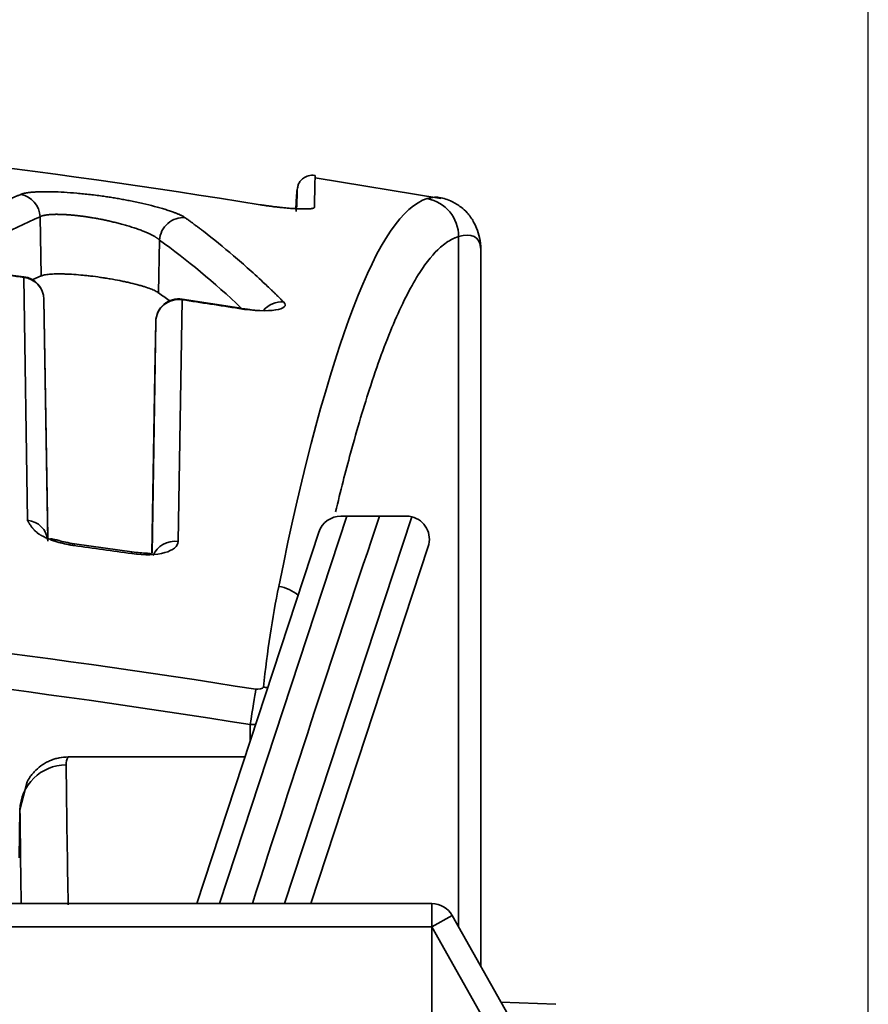
# Model space of a CAD drawing. Units: millimetres. Extents: x -4 to 416, y -7 to 290.
# Drawn here: x 327 to 330, y 224 to 227 of the extents above; entities that cross this region are included whole.
import ezdxf

# ---------------------------------------------------------------- set-up
doc = ezdxf.new("R2010")
doc.units = ezdxf.units.MM
doc.linetypes.add('K5LT32774', pattern=[0])
doc.linetypes.add('K5LT_THIN', pattern=[0])
doc.layers.add('171', color=7, linetype='Continuous', true_color=0xb3b3b3)
doc.styles.add('KDIMTEXTSTYLE', font='GOST_AU.SHX', dxfattribs={"width": 0.96, "oblique": 15, "height": 5})
doc.dimstyles.new('KDIMSTYLE (1.00)', dxfattribs={"dimtxt": 5, "dimasz": 1, "dimexe": 2, "dimexo": 0, "dimgap": 1, "dimtad": 1, "dimtxsty": 'KDIMTEXTSTYLE', "dimsah": 1, "dimcen": 0, "dimdle": 1, "dimadec": 0, "dimazin": 0, "dimtfac": 0.667, "dimtmove": 0, "dimatfit": 3, "dimfxl": 1, "dimtvp": 1, "dimtolj": 1, "dimtzin": 0, "dimarcsym": 0})

# ---------------------------------------------------------------- blocks, each defined once
blk = doc.blocks.new('KDIMARROW_01')
blk.add_hatch(color=0).paths.add_polyline_path([(-5, -0.6583), (0, 0), (-5, 0.6583), (-4.5, 0)])
at = {"color": 0, "linetype": 'K5LT_THIN', "lineweight": 18}
for p, q in [((-4.5, 0), (-5, 0.6583)), ((-5, 0.6583), (0, 0)), ((0, 0), (-5, -0.6583)), ((-5, -0.6583), (-4.5, 0))]:
    blk.add_line(p, q, dxfattribs=at)
at = {"layer": '171', "color": 0, "linetype": 'K5LT_THIN', "lineweight": 18}
blk.add_line((0, 0), (-1, 0), dxfattribs=at)

msp = doc.modelspace()

# ---------------------------------------------------------------- linework, layer by layer
at = {"layer": '171', "color": 7, "linetype": 'K5LT32774', "lineweight": 35}
for p, q in [((328.3292, 226.3637), (328.3294, 226.3644)), ((328.7385, 226.29), (328.3298, 226.3568)), ((328.2697, 226.2982), (328.2677, 226.2561)), ((328.2679, 226.2469), (328.2697, 226.2982)), ((327.4397, 226.0381), (327.4365, 226.2303)), ((327.8217, 225.9834), (327.8245, 226.1546)), ((328.7959, 226.1659), (328.7959, 223.9253)), ((328.8685, 223.9514), (328.8685, 226.1148)), ((327.3835, 226.0354), (327.1977, 226.0592)), ((327.3833, 226.0336), (327.3835, 226.0354)), ((327.3956, 225.2452), (327.3833, 226.0336)), ((327.4134, 226.0263), (327.4397, 226.0381)), ((327.4521, 225.7711), (327.4487, 225.9626)), ((327.4487, 225.9626), (327.4613, 225.1777)), ((327.8983, 225.9609), (327.8852, 225.1763)), ((327.8983, 225.9609), (327.8985, 225.9629)), ((328.0826, 225.9343), (327.8984, 225.9627)), ((328.0824, 225.9324), (328.0826, 225.9343)), ((327.8002, 225.1369), (327.8123, 225.8901)), ((327.8123, 225.8901), (327.8093, 225.7203)), ((327.4613, 225.1914), (327.4521, 225.771)), ((327.8093, 225.7202), (327.8, 225.1371)), ((328.4329, 225.2587), (328.0191, 224.0012)), ((328.4138, 225.2587), (328.4329, 225.2587)), ((328.539, 225.2587), (328.4329, 225.2587)), ((328.6256, 225.2587), (328.539, 225.2587)), ((328.2309, 224.0012), (328.6439, 225.2564)), ((327.9455, 224.0012), (328.3422, 225.2068)), ((327.5473, 225.1633), (327.5479, 225.169)), ((327.7349, 225.1427), (327.5479, 225.169)), ((327.7342, 225.137), (327.7349, 225.1427)), ((328.6973, 225.1597), (328.3161, 224.0012)), ((328.1191, 224.5822), (328.1191, 224.5289)), ((328.1191, 224.5822), (328.1369, 224.5819)), ((328.102, 224.4771), (327.5278, 224.4771)), ((327.3945, 224.396), (327.3713, 224.3055)), ((327.3713, 224.3041), (327.3686, 224.1496)), ((327.2602, 224.0012), (328.7091, 224.0012)), ((328.3174, 224.0012), (328.3174, 224.0048)), ((328.7091, 223.9257), (328.7091, 224.0012)), ((328.7091, 223.9257), (328.7749, 223.9627)), ((328.9664, 223.6223), (328.7749, 223.9627)), ((328.7749, 223.9627), (328.9664, 223.6223)), ((328.8685, 223.9514), (328.8684, 223.7965)), ((328.7091, 223.9257), (327.2602, 223.9257)), ((328.9006, 223.5853), (328.7091, 223.9257)), ((328.7091, 223.9257), (328.7091, 223.6025)), ((329.1116, 223.6747), (328.9334, 223.6809))]:
    msp.add_line(p, q, dxfattribs=at)
for centre, radius, start, end in [((327.3737, 225.9613), 0.075, 1.0008, 82.5139), ((327.8873, 225.8888), 0.075, 81.4096, 178.9992), ((328.4138, 225.1832), 0.0755, 90, 161.7876), ((328.6256, 225.1832), 0.0755, 75.9704, 90), ((328.6256, 225.1832), 0.0755, 341.7876, 75.9704), ((328.7091, 223.9257), 0.0755, 29.3556, 90), ((328.7091, 223.9257), 0.0755, 29.3556, 90), ((328.7091, 223.9257), 0.0755, 29.3556, 90)]:
    msp.add_arc(centre, radius, start, end, dxfattribs=at)
for centre, major_axis, ratio, start_param, end_param in [((327.3643, 226.2295), (-0.0297, 0.0689), 0.956571, 4.331838, 5.725048), ((328.6713, 226.1662), (-0.0352, 0.1199), 0.996832, 4.425749, 5.81511), ((327.8967, 226.1539), (0.0437, 0.0609), 0.945789, 0.493663, 2.156517), ((327.3737, 225.9613), (-0.075, -0.0012), 0.971755, 3.143529, 4.568911), ((327.8873, 225.8888), (-0.075, 0.0012), 0.97202, 4.580213, 6.28124), ((328.2157, 225.8816), (0.0528, 0.0533), 0.931087, 0.651418, 1.648863), ((422.5887, 195.3715), (-98.9446, 0), 0.972387, 5.967322, 5.981042), ((327.3863, 225.1764), (0.075, 0.0012), 0.924828, 0.063597, 1.432504), ((327.8747, 225.1076), (-0.075, 0.0012), 0.925478, 4.587067, 5.957668), ((328.1928, 224.9171), (-0.1225, 0.025), 0.921372, 4.181509, 4.746746), ((328.1191, 224.5855), (-0.0199, -0.1234), 0.00416, 1.544949, 2.693456), ((328.1441, 224.5929), (0.1243, -0.0129), 0.901657, 1.406446, 1.517303), ((327.5213, 224.3015), (0.15, 0.0017), 0.998014, 1.559763, 3.113069)]:
    msp.add_ellipse(centre, major_axis=major_axis, ratio=ratio, start_param=start_param, end_param=end_param, dxfattribs=at)
for points, knots in [([(328.1517, 226.2694), (327.444, 226.3838), (326.7317, 226.4699), (325.3024, 226.5848), (324.5855, 226.6135), (323.8686, 226.6135)], [0, 0, 0, 0, 0.5, 0.5, 1, 1, 1, 1]), ([(328.3294, 226.3644), (328.3216, 226.3653), (328.3078, 226.3649), (328.2911, 226.3562), (328.2818, 226.3466), (328.2732, 226.333), (328.2761, 226.3345), (328.271, 226.3205), (328.2712, 226.3134), (328.2711, 226.3083)], [0, 0, 0, 0, 0.029939, 0.058633, 0.085848, 0.113428, 0.284928, 0.580317, 1, 1, 1, 1]), ([(328.3294, 226.3644), (328.3295, 226.3644), (328.3296, 226.3631), (328.3296, 226.3583), (328.3296, 226.3536), (328.3295, 226.345), (328.3291, 226.3263), (328.3284, 226.2979), (328.3281, 226.2838), (328.328, 226.2807), (328.3279, 226.2775), (328.3278, 226.2743), (328.3277, 226.271), (328.3276, 226.2677), (328.3275, 226.2643), (328.3275, 226.262), (328.3275, 226.2609)], [0, 0, 0, 0, 0.126813, 0.294723, 0.328305, 0.345097, 0.664144, 0.865656, 0.882449, 0.899242, 0.916035, 0.932828, 0.949621, 0.966414, 0.983207, 1, 1, 1, 1]), ([(327.374, 226.303), (327.3743, 226.3031), (327.3751, 226.3034), (327.3762, 226.3039), (327.3774, 226.3043), (327.3787, 226.3047), (327.3801, 226.3051), (327.3815, 226.3055), (327.3829, 226.3059), (327.3845, 226.3062), (327.3861, 226.3066), (327.3877, 226.3069), (327.3895, 226.3072), (327.3913, 226.3076), (327.3931, 226.3079), (327.395, 226.3082), (327.397, 226.3084), (327.3991, 226.3087), (327.4012, 226.309), (327.4034, 226.3092), (327.4056, 226.3095), (327.4079, 226.3097), (327.4103, 226.3099), (327.4163, 226.3104), (327.4264, 226.311), (327.4416, 226.3115), (327.4582, 226.3116), (327.482, 226.3113), (327.5141, 226.31), (327.5557, 226.3069), (327.5991, 226.3026), (327.6346, 226.298), (327.6608, 226.2941), (327.6782, 226.2914), (327.6956, 226.2884), (327.7129, 226.2852), (327.7384, 226.2803), (327.7712, 226.2733), (327.8025, 226.2656), (327.8256, 226.2593), (327.8418, 226.2546), (327.8567, 226.2499), (327.8673, 226.2461), (327.8746, 226.2434), (327.8791, 226.2417), (327.8832, 226.24), (327.8872, 226.2383), (327.8909, 226.2366), (327.8944, 226.235), (327.8976, 226.2334), (327.9005, 226.2318), (327.9033, 226.2302), (327.9058, 226.2286), (327.9072, 226.2276), (327.9079, 226.2271)], [0, 0, 0, 0, 0.005441, 0.010887, 0.016337, 0.021796, 0.027263, 0.03274, 0.038229, 0.043732, 0.04925, 0.054784, 0.060337, 0.065909, 0.071501, 0.077117, 0.082756, 0.08842, 0.094112, 0.099831, 0.10558, 0.11136, 0.117171, 0.123017, 0.154171, 0.185417, 0.216942, 0.248929, 0.31253, 0.37514, 0.438289, 0.49927, 0.523582, 0.548035, 0.572748, 0.597841, 0.623424, 0.685919, 0.749393, 0.781334, 0.812896, 0.844253, 0.875582, 0.88729, 0.898888, 0.910385, 0.921792, 0.933118, 0.944376, 0.955574, 0.966724, 0.977838, 0.988926, 1, 1, 1, 1]), ([(327.0515, 226.1199), (327.0544, 226.1219), (327.0602, 226.126), (327.069, 226.1321), (327.0778, 226.1382), (327.0867, 226.1442), (327.0955, 226.1501), (327.1044, 226.156), (327.1374, 226.1777), (327.2016, 226.2173), (327.2694, 226.2538), (327.3132, 226.2752), (327.3259, 226.2812), (327.3355, 226.2857), (327.3451, 226.2901), (327.3547, 226.2945), (327.3643, 226.2988), (327.3708, 226.3016), (327.374, 226.303)], [0, 0, 0, 0, 0.027328, 0.054728, 0.082202, 0.109749, 0.137368, 0.165061, 0.192826, 0.446006, 0.763507, 0.822189, 0.85164, 0.881165, 0.910763, 0.940435, 0.970181, 1, 1, 1, 1]), ([(328.8682, 226.1236), (328.868, 226.137), (328.8652, 226.1606), (328.856, 226.1913), (328.8456, 226.2128), (328.8351, 226.2293), (328.8218, 226.2458), (328.8022, 226.264), (328.7717, 226.2827), (328.7474, 226.2905), (328.7332, 226.2931)], [0, 0, 0, 0, 0.184254, 0.330295, 0.437989, 0.507284, 0.577115, 0.682598, 0.82364, 1, 1, 1, 1]), ([(328.3275, 226.2609), (328.3274, 226.2608), (328.3274, 226.2605), (328.3273, 226.2602), (328.3271, 226.2599), (328.3269, 226.2596), (328.3266, 226.2593), (328.3262, 226.259), (328.3257, 226.2587), (328.3252, 226.2585), (328.3246, 226.2582), (328.324, 226.258), (328.3233, 226.2578), (328.3225, 226.2576), (328.3216, 226.2574), (328.3207, 226.2572), (328.3197, 226.257), (328.3186, 226.2568), (328.3175, 226.2566), (328.3163, 226.2565), (328.3151, 226.2563), (328.3137, 226.2562), (328.3105, 226.2559), (328.3047, 226.2556), (328.2954, 226.2555), (328.2848, 226.2556), (328.2729, 226.2561), (328.2599, 226.2568), (328.2462, 226.2578), (328.2317, 226.2591), (328.2197, 226.2603), (328.2107, 226.2613), (328.2048, 226.262), (328.1989, 226.2627), (328.193, 226.2634), (328.1871, 226.2642), (328.1812, 226.265), (328.1753, 226.2658), (328.1694, 226.2666), (328.1635, 226.2675), (328.1576, 226.2684), (328.1537, 226.2691), (328.1517, 226.2694)], [0, 0, 0, 0, 0.011289, 0.022582, 0.033885, 0.045203, 0.056543, 0.067909, 0.079307, 0.090743, 0.102221, 0.113747, 0.125327, 0.136965, 0.148666, 0.160436, 0.172279, 0.1842, 0.196204, 0.208296, 0.220479, 0.232759, 0.24514, 0.307475, 0.370121, 0.433592, 0.498381, 0.563224, 0.626835, 0.689712, 0.752366, 0.776074, 0.799443, 0.822502, 0.845285, 0.867826, 0.89016, 0.912322, 0.93435, 0.95628, 0.978151, 1, 1, 1, 1]), ([(327.8245, 226.1546), (327.8242, 226.1549), (327.8236, 226.1556), (327.8224, 226.1566), (327.8211, 226.1577), (327.8197, 226.1589), (327.818, 226.1601), (327.8161, 226.1615), (327.8139, 226.163), (327.8115, 226.1646), (327.8088, 226.1662), (327.8058, 226.168), (327.8024, 226.1698), (327.7987, 226.1717), (327.7947, 226.1737), (327.7902, 226.1758), (327.7853, 226.178), (327.7799, 226.1803), (327.7741, 226.1827), (327.7679, 226.1852), (327.7611, 226.1877), (327.7512, 226.1913), (327.7382, 226.1957), (327.7219, 226.2007), (327.7058, 226.2053), (327.6901, 226.2095), (327.6749, 226.2132), (327.6604, 226.2166), (327.6468, 226.2196), (327.6357, 226.2219), (327.6268, 226.2236), (327.6199, 226.2249), (327.613, 226.2262), (327.6061, 226.2273), (327.597, 226.2288), (327.5881, 226.2301), (327.5792, 226.2314), (327.5726, 226.2322), (327.5662, 226.2331), (327.5598, 226.2338), (327.5535, 226.2345), (327.5473, 226.2351), (327.5412, 226.2357), (327.5352, 226.2362), (327.5294, 226.2367), (327.5236, 226.2371), (327.5181, 226.2374), (327.5126, 226.2377), (327.5073, 226.2379), (327.5021, 226.238), (327.4971, 226.2381), (327.4922, 226.2382), (327.4875, 226.2382), (327.483, 226.2381), (327.4786, 226.238), (327.4744, 226.2378), (327.4704, 226.2376), (327.4665, 226.2373), (327.4629, 226.2369), (327.4594, 226.2365), (327.4561, 226.236), (327.453, 226.2355), (327.45, 226.2349), (327.4473, 226.2343), (327.4447, 226.2336), (327.4424, 226.2329), (327.4402, 226.2321), (327.4382, 226.2312), (327.4371, 226.2306), (327.4365, 226.2303)], [0, 0, 0, 0, 0.006816, 0.014231, 0.022244, 0.030856, 0.040066, 0.049876, 0.060285, 0.071293, 0.082901, 0.095109, 0.107918, 0.121327, 0.135336, 0.149947, 0.165159, 0.180973, 0.197389, 0.214408, 0.232029, 0.250253, 0.288378, 0.324539, 0.358733, 0.39096, 0.421219, 0.449509, 0.47583, 0.500184, 0.513462, 0.526691, 0.539872, 0.553005, 0.566092, 0.592128, 0.605078, 0.617985, 0.630847, 0.643667, 0.656444, 0.66918, 0.681875, 0.69453, 0.707146, 0.719722, 0.732261, 0.744762, 0.757226, 0.769655, 0.782048, 0.794407, 0.806732, 0.819025, 0.831285, 0.843514, 0.855712, 0.867881, 0.88002, 0.892131, 0.904215, 0.916273, 0.928304, 0.940311, 0.952294, 0.964253, 0.97619, 0.988105, 1, 1, 1, 1]), ([(327.9079, 226.2271), (327.9108, 226.2251), (327.9164, 226.221), (327.9249, 226.2148), (327.9333, 226.2086), (327.9417, 226.2024), (327.9501, 226.1961), (327.9585, 226.1897), (327.9968, 226.1604), (328.0665, 226.104), (328.1381, 226.0398), (328.1797, 226.0004), (328.1899, 225.9907), (328.1975, 225.9834), (328.205, 225.976), (328.2126, 225.9686), (328.2201, 225.9612), (328.2251, 225.9563), (328.2276, 225.9538)], [0, 0, 0, 0, 0.026301, 0.052536, 0.078705, 0.104806, 0.130841, 0.156809, 0.182711, 0.488328, 0.808558, 0.85682, 0.880851, 0.904815, 0.928712, 0.952542, 0.976304, 1, 1, 1, 1]), ([(328.3962, 225.2725), (328.4124, 225.3398), (328.4505, 225.4883), (328.5149, 225.7044), (328.5899, 225.9057), (328.6655, 226.0515), (328.7276, 226.1271), (328.7635, 226.152), (328.778, 226.1591), (328.7806, 226.1603), (328.7832, 226.1614), (328.7857, 226.1624), (328.7883, 226.1634), (328.7908, 226.1643), (328.7934, 226.1652), (328.7951, 226.1657), (328.7959, 226.1659)], [0, 0, 0, 0, 0.121653, 0.284173, 0.479257, 0.680939, 0.850189, 0.947881, 0.954395, 0.96091, 0.967424, 0.973939, 0.980454, 0.986969, 0.993484, 1, 1, 1, 1]), ([(327.4397, 226.0381), (327.4426, 226.0393), (327.4501, 226.0415), (327.4608, 226.043), (327.47, 226.0439), (327.4733, 226.0441), (327.4801, 226.0445), (327.4837, 226.0446), (327.4949, 226.0449), (327.5029, 226.0449), (327.516, 226.0446), (327.5205, 226.0444), (327.5297, 226.044), (327.5344, 226.0438), (327.5487, 226.0429), (327.5586, 226.0422), (327.5741, 226.0408), (327.5793, 226.0403), (327.5898, 226.0392), (327.5951, 226.0386), (327.6109, 226.0367), (327.6216, 226.0353), (327.6351, 226.0333), (327.6378, 226.0329), (327.6432, 226.0321), (327.6512, 226.0309), (327.6592, 226.0296), (327.6749, 226.0269), (327.6852, 226.025), (327.7004, 226.022), (327.7054, 226.021), (327.7152, 226.0189), (327.72, 226.0179), (327.734, 226.0147), (327.7429, 226.0125), (327.7556, 226.0091), (327.7597, 226.008), (327.7676, 226.0057), (327.7714, 226.0046), (327.7823, 226.0011), (327.7889, 225.9989), (327.7979, 225.9955), (327.8007, 225.9943), (327.8059, 225.9921), (327.8084, 225.991), (327.8151, 225.9877), (327.8188, 225.9855), (327.8217, 225.9834)], [0, 0, 0, 0, 0.0625, 0.125, 0.125, 0.15625, 0.15625, 0.1875, 0.1875, 0.25, 0.25, 0.28125, 0.28125, 0.3125, 0.3125, 0.375, 0.375, 0.40625, 0.40625, 0.4375, 0.4375, 0.5, 0.5, 0.515625, 0.515625, 0.53125, 0.5625, 0.5625, 0.625, 0.625, 0.65625, 0.65625, 0.6875, 0.6875, 0.75, 0.75, 0.78125, 0.78125, 0.8125, 0.8125, 0.875, 0.875, 0.90625, 0.90625, 0.9375, 0.9375, 1, 1, 1, 1]), ([(328.1367, 225.9265), (328.1313, 225.9273), (328.1149, 225.9292), (328.0958, 225.9322), (328.0826, 225.9343)], [0, 0, 0, 0, 0.384556, 1, 1, 1, 1]), ([(327.3956, 225.2452), (327.3958, 225.2448), (327.3962, 225.2439), (327.3968, 225.2426), (327.3975, 225.2414), (327.3981, 225.2403), (327.3987, 225.2393), (327.3992, 225.2384), (327.3997, 225.2376), (327.4005, 225.2364), (327.4016, 225.2345), (327.4031, 225.2319), (327.405, 225.2289), (327.4074, 225.2256), (327.4096, 225.2228), (327.4115, 225.2207), (327.4129, 225.2191), (327.4144, 225.2174), (327.416, 225.2155), (327.4179, 225.2135), (327.4201, 225.2113), (327.4226, 225.2089), (327.4255, 225.2063), (327.4286, 225.2038), (327.4316, 225.2016), (327.4344, 225.1997), (327.437, 225.1981), (327.4386, 225.1971), (327.4394, 225.1967), (327.4394, 225.1967), (327.4395, 225.1967), (327.4395, 225.1966), (327.4396, 225.1966), (327.4398, 225.1965), (327.4401, 225.1963), (327.4409, 225.1959), (327.4424, 225.195), (327.4446, 225.1939), (327.4473, 225.1925), (327.4528, 225.1898), (327.4654, 225.1842), (327.4827, 225.1778), (327.499, 225.1731), (327.5087, 225.1706), (327.5161, 225.1688), (327.5237, 225.1672), (327.5306, 225.1659), (327.5367, 225.1649), (327.5419, 225.164), (327.5455, 225.1635), (327.5473, 225.1633)], [0, 0, 0, 0, 0.013986, 0.026984, 0.039001, 0.050044, 0.060119, 0.069235, 0.077398, 0.084615, 0.107524, 0.13388, 0.163682, 0.196934, 0.233655, 0.247993, 0.263884, 0.281347, 0.300401, 0.321068, 0.343372, 0.367343, 0.396027, 0.421933, 0.445018, 0.46525, 0.482606, 0.497073, 0.497134, 0.497195, 0.497317, 0.497561, 0.498049, 0.499025, 0.500977, 0.50488, 0.512686, 0.528289, 0.543885, 0.559473, 0.62174, 0.746069, 0.808543, 0.839939, 0.871482, 0.90321, 0.935171, 0.956633, 0.978237, 1, 1, 1, 1]), ([(327.5479, 225.169), (327.5379, 225.1705), (327.5203, 225.1735), (327.4985, 225.1791), (327.4834, 225.1834), (327.474, 225.1853), (327.4709, 225.1845), (327.4697, 225.1836)], [0, 0, 0, 0, 0.242353, 0.46137, 0.659433, 0.838517, 1, 1, 1, 1]), ([(327.7981, 225.1342), (327.7981, 225.1342), (327.7972, 225.1356), (327.7935, 225.1374), (327.7816, 225.1384), (327.7613, 225.1393), (327.7447, 225.1414), (327.7349, 225.1427)], [0, 0, 0, 0, 0.000783, 0.216273, 0.449642, 0.707798, 1, 1, 1, 1]), ([(323.8686, 224.9221), (324.0469, 224.9221), (324.4011, 224.922), (325.064, 224.8957), (325.2084, 224.8888), (325.4426, 224.876), (325.5454, 224.8697), (325.8112, 224.8521), (325.9313, 224.8426), (325.9984, 224.8372), (326.0166, 224.8358), (326.7248, 224.7784), (327.422, 224.6944), (328.1191, 224.5822)], [0, 0, 0, 0, 0.25, 0.25, 0.3125, 0.3125, 0.375, 0.375, 0.5, 0.5, 0.507812, 0.507812, 1, 1, 1, 1]), ([(327.3934, 224.3939), (327.3964, 224.4), (327.3999, 224.4059), (327.4065, 224.4155), (327.4094, 224.4194), (327.4157, 224.427), (327.419, 224.4305), (327.4294, 224.4407), (327.4369, 224.4468), (327.4491, 224.4549), (327.4533, 224.4574), (327.4619, 224.4619), (327.4707, 224.466), (327.4798, 224.4693), (327.4891, 224.4721), (327.4939, 224.4732), (327.5083, 224.4761), (327.518, 224.4771), (327.5278, 224.4771)], [0, 0, 0, 0, 0.123806, 0.123806, 0.211426, 0.211426, 0.299045, 0.299045, 0.474284, 0.474284, 0.561903, 0.561903, 0.649522, 0.737142, 0.737142, 0.824761, 0.824761, 1, 1, 1, 1])]:
    msp.add_open_spline(points, degree=3, knots=knots, dxfattribs=at)
for points in [[(328.2704, 226.2611), (328.2718, 226.3198), (328.2716, 226.3322), (328.2697, 226.2982)], [(328.6938, 226.2891), (328.5368, 226.2428), (328.3724, 225.816), (328.2116, 225.0307)], [(328.7369, 226.2922), (328.7257, 226.2953), (328.7114, 226.2942), (328.6938, 226.2891)], [(327.4365, 226.2303), (327.3388, 226.1882), (327.2419, 226.1345), (327.1456, 226.0692)], [(328.09, 225.9341), (328.0021, 226.0172), (327.9136, 226.0907), (327.8245, 226.1546)], [(328.7959, 226.1659), (328.8388, 226.1785), (328.8625, 226.1667), (328.8675, 226.1306)], [(328.8675, 226.1306), (328.8681, 226.1258), (328.8685, 226.1205), (328.8685, 226.1148)], [(327.3833, 226.0336), (327.3215, 226.0417), (327.2595, 226.0496), (327.1976, 226.0573)], [(327.8217, 225.9834), (327.8329, 225.9753), (327.8442, 225.9669), (327.8554, 225.9585)], [(328.0824, 225.9324), (328.0211, 225.9421), (327.9597, 225.9516), (327.8983, 225.9609)], [(328.0824, 225.9324), (328.1813, 225.9168), (328.2532, 225.9284), (328.2276, 225.9538)], [(327.7342, 225.137), (327.6719, 225.146), (327.6096, 225.1547), (327.5473, 225.1633)], [(327.7342, 225.137), (327.8192, 225.1247), (327.8847, 225.1448), (327.8852, 225.1763)], [(328.1372, 224.6967), (326.7145, 224.9255), (325.2913, 225.0377), (323.8686, 225.0377)], [(328.2116, 225.0307), (328.1907, 224.9285), (328.1743, 224.8196), (328.1623, 224.7041)], [(328.1623, 224.7041), (328.1617, 224.6988), (328.1438, 224.6956), (328.1372, 224.6967)], [(327.5278, 224.4771), (327.5234, 224.4684), (327.5212, 224.4597), (327.5213, 224.4512)], [(327.5213, 224.4512), (327.5232, 224.2824), (327.5254, 224.1309), (327.5279, 223.9968)], [(327.3753, 223.9989), (327.3739, 224.0933), (327.3725, 224.195), (327.3713, 224.3041)]]:
    msp.add_open_spline(points, degree=3, dxfattribs=at)

# ---------------------------------------------------------------- dimensions: what is measured, and where the dimension line sits
at = {"layer": '171', "color": 7}
msp.add_linear_dim(base=(317.1398, 232.5082), p1=(330.1266, 215.1183), p2=(317.1398, 215.1183), location=(323.6332, 232.5082), text='\\H3.5;\\W0.965;\\Q15;\\H3.5;\\W0.965;\\Q15;\\Q15;52', dimstyle='KDIMSTYLE (1.00)', override={"dimexo": 0, "dimblk1": 'KDIMARROW_01', "dimblk2": 'KDIMARROW_01', "dimse1": 0, "dimse2": 0, "dimclrt": 7, "dimtolj": 1}, dxfattribs=at).render()

doc.saveas('drawing.dxf')
